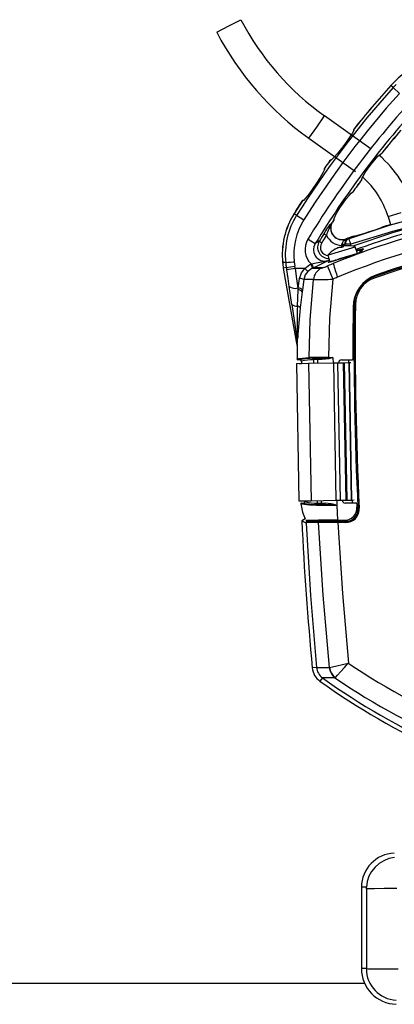
# Model space of a CAD drawing. Units: millimetres. Extents: x -318259 to 259346, y 215307 to 443244.
# Drawn here: x 159514 to 159645, y 420278 to 420622 of the extents above; entities that cross this region are included whole.
import ezdxf

# ---------------------------------------------------------------- set-up
doc = ezdxf.new("R2010")
doc.units = ezdxf.units.MM
doc.header["$LTSCALE"] = 100

msp = doc.modelspace()

# ---------------------------------------------------------------- linework, layer by layer
at = {"lineweight": -3}
for p, q in [((159586.94, 420619.45), (159591.16, 420621.64)), ((159582.73, 420617.26), (159586.94, 420619.45)), ((159646.18, 420601.29), (159643.6, 420598.77)), ((159643.46, 420598.65), (159643.48, 420598.63)), ((159643.6, 420598.77), (159643.47, 420598.63)), ((159644.26, 420597.92), (159643.48, 420598.63)), ((159644.26, 420597.92), (159645.33, 420599.04)), ((159644.26, 420597.92), (159646.48, 420595.92)), ((159644.26, 420597.92), (159644.26, 420597.92)), ((159617.6, 420584.15), (159620.36, 420588.02)), ((159636.64, 420576.41), (159620.36, 420588.02)), ((159614.85, 420580.29), (159617.6, 420584.15)), ((159630.67, 420583.51), (159630.61, 420583.22)), ((159630.67, 420583.51), (159630.67, 420583.51)), ((159614.85, 420580.29), (159631.13, 420568.67)), ((159628.97, 420580.38), (159627.69, 420578.58)), ((159629.97, 420581.91), (159628.97, 420580.38)), ((159630.56, 420582.99), (159629.97, 420581.91)), ((159630.47, 420582.91), (159630.47, 420582.91)), ((159630.61, 420583.22), (159630.56, 420582.99)), ((159626.26, 420576.69), (159624.84, 420574.94)), ((159627.69, 420578.58), (159626.26, 420576.69)), ((159623.6, 420573.51), (159622.67, 420572.6)), ((159624.84, 420574.94), (159623.6, 420573.51)), ((159637.91, 420572.74), (159638.98, 420573.93)), ((159638.98, 420573.93), (159639.82, 420574.73)), ((159639.82, 420574.73), (159640.32, 420575.05)), ((159640.32, 420575.05), (159640.35, 420575.05)), ((159620.36, 420569.6), (159620.3, 420569.31)), ((159620.41, 420569.89), (159620.36, 420569.6)), ((159620.41, 420569.89), (159620.41, 420569.89)), ((159622.4, 420572.45), (159622.15, 420572.3)), ((159622.15, 420572.3), (159622.15, 420572.3)), ((159622.67, 420572.6), (159622.4, 420572.45)), ((159622.67, 420572.66), (159622.67, 420572.66)), ((159634.54, 420568.26), (159635.56, 420569.75)), ((159635.56, 420569.75), (159636.72, 420571.3)), ((159636.72, 420571.3), (159637.91, 420572.74)), ((159618.77, 420566.51), (159617.56, 420564.61)), ((159619.73, 420568.13), (159618.77, 420566.51)), ((159620.3, 420569.31), (159619.73, 420568.13)), ((159620.24, 420569.28), (159620.24, 420569.28)), ((159633.37, 420566.15), (159633.78, 420567.01)), ((159633.78, 420567.01), (159634.54, 420568.26)), ((159617.56, 420564.61), (159616.23, 420562.66)), ((159633.31, 420565.82), (159633.37, 420566.15)), ((159613.79, 420559.43), (159612.95, 420558.53)), ((159614.92, 420560.86), (159613.79, 420559.43)), ((159616.23, 420562.66), (159614.92, 420560.86)), ((159627.89, 420559.07), (159628.89, 420560.29)), ((159628.89, 420560.29), (159629.67, 420561.11)), ((159629.67, 420561.11), (159630.14, 420561.44)), ((159630.14, 420561.44), (159630.16, 420561.44)), ((159612.74, 420558.4), (159612.49, 420558.25)), ((159612.49, 420558.25), (159612.49, 420558.25)), ((159612.95, 420558.53), (159612.74, 420558.4)), ((159612.99, 420558.63), (159612.99, 420558.63)), ((159624.75, 420554.39), (159625.7, 420555.94)), ((159625.7, 420555.94), (159626.79, 420557.56)), ((159626.79, 420557.56), (159627.89, 420559.07)), ((159609.69, 420553.91), (159609.71, 420553.89)), ((159610.61, 420553.33), (159609.71, 420553.89)), ((159610.61, 420553.33), (159613.14, 420551.75)), ((159623.68, 420552.18), (159624.06, 420553.08)), ((159624.06, 420553.08), (159624.75, 420554.39)), ((159642.49, 420552.89), (159647.03, 420554.28)), ((159642.49, 420552.89), (159643.35, 420550.07)), ((159657.86, 420553.98), (159643.28, 420549.87)), ((159622.84, 420550.6), (159622.83, 420550.61)), ((159622.87, 420550.59), (159622.84, 420550.6)), ((159622.89, 420550.73), (159622.91, 420550.72)), ((159622.91, 420550.72), (159622.93, 420550.71)), ((159623.64, 420551.85), (159623.68, 420552.18)), ((159643.28, 420549.87), (159628.88, 420545.17)), ((159641.85, 420549.64), (159642.02, 420549.69)), ((159657.45, 420551), (159644.01, 420547.26)), ((159657.7, 420551.26), (159644.03, 420547.68)), ((159620.14, 420546.92), (159620.98, 420546.39)), ((159644.03, 420547.68), (159629.53, 420543.26)), ((159644.01, 420547.26), (159630.25, 420542.52)), ((159614.57, 420545), (159617.12, 420543.46)), ((159618.49, 420544.26), (159617.12, 420543.46)), ((159618.49, 420544.26), (159618.58, 420544.21)), ((159618.58, 420544.21), (159618.77, 420544.09)), ((159618.77, 420544.09), (159619.03, 420543.93)), ((159619.03, 420543.93), (159619.34, 420543.75)), ((159621.71, 420539.52), (159631.07, 420542.38)), ((159626.18, 420542.11), (159626.13, 420542.3)), ((159626.37, 420542.81), (159626.37, 420543.21)), ((159626.37, 420542.4), (159626.37, 420542.81)), ((159627.37, 420542.81), (159626.37, 420542.81)), ((159626.71, 420542.5), (159626.69, 420542.49)), ((159626.69, 420542.49), (159626.75, 420542.29)), ((159626.69, 420542.49), (159626.72, 420542.48)), ((159626.69, 420542.47), (159626.74, 420542.29)), ((159626.77, 420542.52), (159626.71, 420542.5)), ((159626.72, 420542.48), (159626.77, 420542.3)), ((159626.88, 420542.55), (159626.77, 420542.52)), ((159627.02, 420542.57), (159626.88, 420542.55)), ((159627.37, 420543.4), (159627.37, 420542.81)), ((159627.53, 420543.29), (159627.37, 420543.4)), ((159627.37, 420542.81), (159627.37, 420542.63)), ((159627.53, 420542.65), (159627.53, 420543.26)), ((159629.53, 420543.26), (159627.53, 420543.26)), ((159627.84, 420545.08), (159627.85, 420545.05)), ((159628.14, 420545.15), (159627.85, 420545.05)), ((159627.86, 420545.03), (159627.85, 420545.05)), ((159628.08, 420545.11), (159627.86, 420545.03)), ((159627.86, 420545.03), (159627.88, 420544.98)), ((159627.88, 420544.98), (159628.08, 420545.11)), ((159628.08, 420545.11), (159628.14, 420545.15)), ((159628.26, 420545.19), (159628.13, 420545.08)), ((159628.14, 420545.15), (159628.2, 420545.19)), ((159628.21, 420545.2), (159628.2, 420545.2)), ((159628.2, 420545.19), (159628.21, 420545.2)), ((159628.3, 420545.22), (159628.26, 420545.19)), ((159628.34, 420545.26), (159628.3, 420545.22)), ((159628.43, 420545.3), (159628.33, 420545.26)), ((159628.45, 420545.31), (159628.34, 420545.26)), ((159628.34, 420545.26), (159628.34, 420545.26)), ((159628.34, 420545.26), (159628.34, 420545.26)), ((159628.6, 420545.37), (159628.45, 420545.31)), ((159628.88, 420545.17), (159628.6, 420545.37)), ((159629.53, 420542.66), (159629.53, 420543.26)), ((159631.8, 420539.99), (159631.07, 420542.38)), ((159621.5, 420539.45), (159621.71, 420539.52)), ((159621.5, 420539.45), (159622.23, 420537.06)), ((159622.44, 420537.13), (159628.36, 420538.94)), ((159624.77, 420541.84), (159624.75, 420541.88)), ((159625.07, 420541.98), (159625.07, 420541.99)), ((159632.29, 420540.12), (159625.6, 420538.08)), ((159632.39, 420540.17), (159626.29, 420538.3)), ((159631.45, 420541.13), (159631.55, 420541.17)), ((159631.53, 420540.88), (159632.35, 420541.11)), ((159631.55, 420541.17), (159632.96, 420541.57)), ((159632.34, 420541.02), (159631.55, 420540.81)), ((159632.08, 420540.14), (159632.36, 420540.23)), ((159632.99, 420541.12), (159632.34, 420541.02)), ((159632.35, 420541.11), (159633.03, 420541.2)), ((159633.07, 420540.99), (159632.36, 420540.23)), ((159632.54, 420540.28), (159632.36, 420540.23)), ((159632.41, 420540.18), (159632.39, 420540.17)), ((159632.42, 420540.18), (159632.41, 420540.18)), ((159632.42, 420540.18), (159632.42, 420540.18)), ((159632.43, 420540.18), (159632.42, 420540.18)), ((159632.44, 420540.19), (159632.43, 420540.18)), ((159632.43, 420540.18), (159632.43, 420540.18)), ((159632.43, 420540.18), (159632.43, 420540.18)), ((159632.46, 420540.19), (159632.44, 420540.19)), ((159632.5, 420540.22), (159632.46, 420540.19)), ((159632.54, 420540.28), (159632.5, 420540.22)), ((159633.11, 420541.04), (159632.54, 420540.28)), ((159632.89, 420540.58), (159632.54, 420540.28)), ((159633.32, 420540.79), (159632.89, 420540.58)), ((159632.96, 420541.57), (159633.77, 420541.69)), ((159633.07, 420540.99), (159632.99, 420541.12)), ((159633.03, 420541.2), (159633.11, 420541.04)), ((159633.07, 420540.99), (159633.11, 420541.04)), ((159633.77, 420541.69), (159633.9, 420541.54)), ((159606.8, 420536.88), (159605.74, 420536.8)), ((159605.74, 420536.8), (159605.74, 420536.8)), ((159606.8, 420536.88), (159607.07, 420536.9)), ((159606.99, 420535.08), (159609.93, 420535.6)), ((159607.07, 420536.9), (159607.64, 420536.94)), ((159607.64, 420536.94), (159608.46, 420537)), ((159608.46, 420537), (159609.42, 420537.08)), ((159609.42, 420537.08), (159609.73, 420537.1)), ((159609.73, 420537.1), (159609.77, 420537.1)), ((159609.77, 420537.1), (159609.93, 420535.6)), ((159610.07, 420534.79), (159609.93, 420535.6)), ((159613.43, 420534.79), (159615.19, 420536.12)), ((159615.19, 420536.12), (159615.52, 420536.28)), ((159615.65, 420536.34), (159615.52, 420536.28)), ((159615.52, 420536.28), (159616.13, 420534.92)), ((159615.65, 420536.34), (159615.77, 420536.38)), ((159615.65, 420536.34), (159616.26, 420534.98)), ((159615.65, 420536.34), (159615.65, 420536.34)), ((159615.77, 420536.38), (159617.43, 420536.74)), ((159617.43, 420536.74), (159619.43, 420537.04)), ((159619.43, 420537.04), (159621.41, 420537.48)), ((159621.54, 420535.71), (159620.74, 420535.38)), ((159621.54, 420535.71), (159621.32, 420535.61)), ((159621.32, 420535.61), (159623.26, 420531.05)), ((159621.41, 420537.48), (159621.87, 420537.65)), ((159621.61, 420536.91), (159621.69, 420537.02)), ((159621.74, 420536.9), (159621.61, 420536.91)), ((159621.69, 420537.02), (159622.15, 420537.31)), ((159621.85, 420536.93), (159621.74, 420536.9)), ((159624.4, 420537.71), (159621.85, 420536.93)), ((159621.87, 420537.65), (159622.04, 420537.72)), ((159622.04, 420537.72), (159622.08, 420537.74)), ((159622.18, 420537.05), (159622.04, 420537)), ((159622.04, 420537), (159622.1, 420537.03)), ((159622.08, 420537.74), (159622.13, 420537.76)), ((159622.1, 420537.03), (159622.23, 420537.08)), ((159622.13, 420537.76), (159622.15, 420537.77)), ((159622.23, 420537.06), (159622.44, 420537.13)), ((159624.4, 420537.71), (159624.08, 420537.63)), ((159624.8, 420537.82), (159624.4, 420537.71)), ((159625.6, 420538.08), (159624.8, 420537.82)), ((159605.95, 420534.9), (159605.93, 420534.89)), ((159605.93, 420534.89), (159610.45, 420509.25)), ((159606.99, 420535.08), (159605.95, 420534.9)), ((159605.95, 420534.9), (159610.48, 420509.26)), ((159606.99, 420535.08), (159607.14, 420534.28)), ((159610.07, 420534.79), (159607.14, 420534.28)), ((159607.63, 420531.32), (159607.14, 420534.28)), ((159613.43, 420534.79), (159610.07, 420534.79)), ((159610.07, 420534.79), (159610.58, 420531.21)), ((159611.66, 420531.32), (159612.29, 420533.26)), ((159612.29, 420533.26), (159613.43, 420534.79)), ((159613.63, 420532.5), (159613.14, 420530.9)), ((159613.43, 420534.79), (159614.51, 420533.77)), ((159614.51, 420533.77), (159613.63, 420532.5)), ((159615.88, 420534.8), (159614.51, 420533.77)), ((159616.13, 420534.92), (159615.88, 420534.8)), ((159616.26, 420534.98), (159616.13, 420534.92)), ((159616.13, 420534.92), (159619.27, 420534.92)), ((159616.42, 420535.05), (159616.26, 420534.98)), ((159619.57, 420535.05), (159616.42, 420535.05)), ((159637.29, 420531.98), (159637.54, 420531.81)), ((159637.54, 420531.81), (159637.69, 420531.4)), ((159608.05, 420528.46), (159607.63, 420531.32)), ((159608.91, 420522.21), (159608.05, 420528.46)), ((159610.58, 420531.21), (159610.99, 420527.95)), ((159611.17, 420527.95), (159611.66, 420531.32)), ((159613.14, 420530.9), (159612.66, 420527.3)), ((159616.48, 420530.9), (159613.14, 420530.9)), ((159615.33, 420516.88), (159616.48, 420530.9)), ((159623.26, 420531.05), (159622.1, 420517.43)), ((159610.87, 420521.64), (159611.08, 420527.28)), ((159611.17, 420527.95), (159610.99, 420527.95)), ((159610.99, 420527.95), (159611.08, 420527.28)), ((159611.08, 420527.28), (159611.17, 420527.95)), ((159612.57, 420526.64), (159611.86, 420520.99)), ((159612.66, 420527.3), (159612.57, 420526.64)), ((159608.91, 420522.21), (159610.5, 420511.1)), ((159630.68, 420522.15), (159630.5, 420522.28)), ((159630.68, 420522.15), (159631.11, 420522.14)), ((159615, 420503.65), (159615.33, 420516.88)), ((159622.1, 420517.43), (159621.72, 420503.73)), ((159610.45, 420509.26), (159610.67, 420508.55)), ((159610.59, 420509.31), (159610.48, 420509.26)), ((159610.48, 420509.26), (159610.57, 420508.9)), ((159610.48, 420509.26), (159610.57, 420508.89)), ((159610.48, 420509.26), (159610.48, 420509.26)), ((159610.48, 420509.26), (159610.48, 420509.26)), ((159610.59, 420511), (159610.5, 420511.1)), ((159610.57, 420508.9), (159610.67, 420508.62)), ((159610.57, 420508.89), (159610.67, 420508.61)), ((159610.79, 420510.9), (159610.59, 420511)), ((159610.59, 420509.31), (159610.65, 420509.04)), ((159610.65, 420509.04), (159610.72, 420508.83)), ((159610.66, 420508.56), (159610.67, 420508.61)), ((159610.66, 420508.56), (159610.66, 420508.56)), ((159610.67, 420508.62), (159610.67, 420508.62)), ((159610.67, 420508.61), (159610.67, 420508.62)), ((159610.67, 420508.61), (159610.67, 420508.61)), ((159610.67, 420508.61), (159610.67, 420508.61)), ((159610.8, 420508), (159610.79, 420507.93)), ((159610.79, 420507.93), (159610.79, 420507.93)), ((159610.8, 420508.02), (159610.8, 420508)), ((159610.52, 420501.59), (159614.79, 420501.66)), ((159610.52, 420501.59), (159611.36, 420453.59)), ((159610.77, 420503.13), (159610.79, 420503.17)), ((159610.77, 420503.12), (159610.77, 420503.13)), ((159610.79, 420503.17), (159611.28, 420503.31)), ((159611.77, 420502.87), (159611.02, 420502.87)), ((159611.28, 420503.31), (159612.68, 420503.48)), ((159611.52, 420501.6), (159612.27, 420501.62)), ((159611.77, 420502.87), (159611.87, 420502.93)), ((159612.27, 420502.38), (159612.27, 420501.62)), ((159612.68, 420503.48), (159615, 420503.65)), ((159614.79, 420501.66), (159623.43, 420501.81)), ((159614.79, 420501.66), (159615.63, 420453.67)), ((159616.09, 420503.4), (159617.45, 420503.45)), ((159617.27, 420502.93), (159616.57, 420502.9)), ((159616.57, 420502.9), (159616.57, 420502.9)), ((159616.59, 420501.69), (159616.57, 420502.9)), ((159617.84, 420502.95), (159617.27, 420502.93)), ((159617.45, 420503.45), (159619.15, 420503.47)), ((159618.63, 420502.96), (159617.84, 420502.95)), ((159617.84, 420502.95), (159617.85, 420501.71)), ((159619.42, 420502.97), (159618.63, 420502.96)), ((159619.2, 420503.46), (159619.15, 420503.47)), ((159619.25, 420503.43), (159619.2, 420503.46)), ((159619.3, 420503.39), (159619.25, 420503.43)), ((159619.34, 420503.32), (159619.3, 420503.39)), ((159619.37, 420503.25), (159619.34, 420503.32)), ((159619.4, 420503.16), (159619.37, 420503.25)), ((159619.42, 420503.07), (159619.4, 420503.16)), ((159619.42, 420502.97), (159619.42, 420503.07)), ((159620.67, 420503.05), (159619.42, 420502.97)), ((159621.83, 420503.26), (159620.67, 420503.05)), ((159621.72, 420503.73), (159623.28, 420503.73)), ((159621.72, 420503.57), (159621.72, 420503.73)), ((159621.72, 420503.57), (159622.22, 420503.62)), ((159623.28, 420503.73), (159621.83, 420503.26)), ((159622.22, 420503.62), (159623.27, 420503.73)), ((159623.27, 420503.73), (159623.28, 420503.73)), ((159623.28, 420503.73), (159623.28, 420503.73)), ((159623.28, 420503.73), (159623.29, 420503.49)), ((159623.29, 420503.49), (159623.31, 420501.81)), ((159623.43, 420501.81), (159624.92, 420501.84)), ((159623.43, 420501.81), (159624.26, 420453.82)), ((159624.92, 420501.84), (159626.89, 420501.87)), ((159624.92, 420501.84), (159625.76, 420453.84)), ((159626.27, 420502.87), (159629.98, 420502.87)), ((159626.89, 420501.87), (159627.23, 420501.88)), ((159626.89, 420501.87), (159627.73, 420453.88)), ((159627.23, 420501.88), (159628.79, 420501.9)), ((159627.23, 420501.88), (159628.07, 420453.89)), ((159628.75, 420502.87), (159628.75, 420501.9)), ((159628.79, 420501.9), (159628.91, 420501.91)), ((159628.79, 420501.9), (159629.63, 420453.91)), ((159628.91, 420501.91), (159629.53, 420501.92)), ((159628.91, 420501.91), (159629.75, 420453.91)), ((159611.36, 420453.59), (159615.63, 420453.67)), ((159612.29, 420452.87), (159613.01, 420452.87)), ((159612.36, 420453.61), (159613.5, 420453.63)), ((159613.11, 420452.83), (159613.01, 420452.87)), ((159613.5, 420453.63), (159613.51, 420453.4)), ((159615.63, 420453.67), (159624.26, 420453.82)), ((159617.9, 420452.87), (159617.87, 420453.71)), ((159619.13, 420453.73), (159619.18, 420452.82)), ((159619.18, 420452.82), (159619.86, 420452.81)), ((159619.86, 420452.81), (159620.61, 420452.79)), ((159620.61, 420452.69), (159620.61, 420452.79)), ((159624.26, 420453.82), (159625.76, 420453.84)), ((159624.58, 420453.98), (159624.64, 420452.26)), ((159625.76, 420453.84), (159627.73, 420453.88)), ((159631.28, 420452.87), (159627.5, 420452.87)), ((159627.73, 420453.88), (159628.07, 420453.89)), ((159628.07, 420453.89), (159629.63, 420453.91)), ((159629.63, 420453.91), (159629.75, 420453.91)), ((159629.75, 420453.91), (159630.71, 420453.93)), ((159629.98, 420453.92), (159630.03, 420452.93)), ((159630.03, 420452.93), (159630.08, 420452.87)), ((159612.04, 420452.64), (159612.67, 420449.71)), ((159612.53, 420452.43), (159612.04, 420452.61)), ((159614.22, 420452.23), (159612.53, 420452.43)), ((159612.67, 420449.71), (159613.61, 420447.39)), ((159615.22, 420452.14), (159614.22, 420452.23)), ((159616.45, 420452.07), (159615.22, 420452.14)), ((159617.54, 420452.04), (159616.45, 420452.07)), ((159618.79, 420452.3), (159617.42, 420452.35)), ((159619.26, 420452.02), (159617.54, 420452.04)), ((159620.33, 420452.28), (159618.79, 420452.3)), ((159621.41, 420452.01), (159619.26, 420452.02)), ((159620.33, 420452.28), (159620.38, 420452.29)), ((159620.38, 420452.29), (159620.44, 420452.32)), ((159620.44, 420452.32), (159620.49, 420452.37)), ((159620.49, 420452.37), (159620.53, 420452.43)), ((159620.53, 420452.43), (159620.57, 420452.51)), ((159620.57, 420452.51), (159620.59, 420452.6)), ((159620.59, 420452.6), (159620.61, 420452.69)), ((159622.16, 420452.01), (159621.41, 420452.01)), ((159624.16, 420452.02), (159622.16, 420452.01)), ((159624.66, 420452.02), (159624.16, 420452.02)), ((159624.64, 420452.26), (159624.66, 420452.02)), ((159624.66, 420452.02), (159624.91, 420447.05)), ((159631.64, 420451.39), (159631.99, 420451.06)), ((159631.99, 420451.06), (159632.42, 420451.08)), ((159613.61, 420447.39), (159612.37, 420446.68)), ((159613.9, 420445.84), (159612.37, 420446.68)), ((159613.82, 420446.87), (159618.2, 420446.87)), ((159618.24, 420446.07), (159613.88, 420446.07)), ((159613.88, 420446.07), (159613.9, 420445.84)), ((159613.9, 420445.84), (159615.46, 420420.63)), ((159614.13, 420446.53), (159614.73, 420446.87)), ((159614.13, 420446.53), (159618.48, 420446.53)), ((159618.2, 420446.87), (159618.29, 420446.87)), ((159618.33, 420446.07), (159618.24, 420446.07)), ((159619.88, 420420.75), (159618.24, 420446.07)), ((159619.48, 420446.88), (159618.29, 420446.87)), ((159618.48, 420446.53), (159618.56, 420446.53)), ((159618.56, 420446.53), (159619.16, 420446.88)), ((159620.48, 420446.88), (159619.48, 420446.88)), ((159621.21, 420446.88), (159620.48, 420446.88)), ((159622.41, 420446.88), (159621.21, 420446.88)), ((159623.18, 420446.88), (159622.41, 420446.88)), ((159623.64, 420446.88), (159623.18, 420446.88)), ((159624.91, 420446.87), (159623.64, 420446.88)), ((159624.61, 420446.88), (159624.68, 420446.52)), ((159624.96, 420446.09), (159624.66, 420446.09)), ((159624.68, 420446.52), (159624.96, 420446.52)), ((159624.91, 420447.05), (159624.91, 420446.87)), ((159624.91, 420447.05), (159624.92, 420446.87)), ((159624.92, 420446.87), (159624.91, 420446.87)), ((159624.92, 420446.87), (159627.29, 420446.87)), ((159624.96, 420446.52), (159627.67, 420446.52)), ((159624.96, 420446.52), (159624.96, 420446.09)), ((159627.67, 420446.09), (159624.96, 420446.09)), ((159624.96, 420446.09), (159626.56, 420421.26)), ((159627.67, 420446.52), (159627.29, 420446.87)), ((159627.67, 420446.52), (159627.67, 420446.09)), ((159615.46, 420420.63), (159617.54, 420395.44)), ((159622.08, 420395.46), (159619.88, 420420.75)), ((159626.56, 420421.26), (159628.65, 420396.99)), ((159617.54, 420395.44), (159616.06, 420395.3)), ((159617.54, 420395.44), (159622, 420395.44)), ((159617.54, 420395.44), (159617.54, 420395.44)), ((159622, 420395.44), (159622.08, 420395.46)), ((159622.08, 420395.46), (159623.08, 420395.69)), ((159623.08, 420395.69), (159624.61, 420396.05)), ((159624.61, 420396.05), (159626.62, 420396.52)), ((159625.88, 420393.91), (159627.26, 420395.45)), ((159626.62, 420396.52), (159628.63, 420396.99)), ((159627.26, 420395.45), (159628.63, 420396.98)), ((159628.63, 420396.98), (159628.65, 420396.99)), ((159628.63, 420396.99), (159628.65, 420396.99)), ((159619.59, 420391.85), (159618.73, 420390.65)), ((159619.61, 420391.83), (159619.59, 420391.85)), ((159623.97, 420391.83), (159619.61, 420391.83)), ((159623.97, 420391.83), (159624.13, 420391.98)), ((159624.13, 420391.98), (159624.82, 420392.74)), ((159624.82, 420392.74), (159625.88, 420393.91)), ((159634.95, 420318.73), (159633.22, 420318.73)), ((159633.22, 420318.73), (159633.22, 420290.33)), ((159634.93, 420318.17), (159634.95, 420318.73)), ((159635.55, 420318.18), (159634.93, 420318.17)), ((159634.93, 420318.17), (159634.93, 420290.33)), ((159637.75, 420318.21), (159635.55, 420318.18)), ((159641.1, 420318.24), (159637.75, 420318.21)), ((159645.53, 420318.26), (159641.1, 420318.24)), ((159634.93, 420290.33), (159633.22, 420290.33)), ((159634.93, 420290.33), (159634.93, 420290.28)), ((159634.93, 420290.28), (159635.71, 420290.26)), ((159635.71, 420290.26), (159638.03, 420290.24)), ((159638.03, 420290.24), (159641.49, 420290.21)), ((159641.49, 420290.21), (159646.03, 420290.19)), ((158110.08, 420285.22), (159634.31, 420285.22))]:
    msp.add_line(p, q, dxfattribs=at)
for centre, radius, start, end in [((159675.67, 420665.57), 95.25, 207.4608, 234.5), ((159675.67, 420665.57), 104.75, 207.4608, 234.5), ((159673.19, 420571.15), 40.47, 96.3546, 137.2397), ((159884.15, 420381.87), 322.83, 137.9933, 147.92), ((159884.15, 420381.87), 323.92, 137.9933, 141.4986), ((159884.15, 420381.87), 323.89, 137.9933, 141.4986), ((159884.15, 420381.87), 319.85, 137.9933, 147.92), ((159884.12, 420381.9), 315.06, 137.8691, 148.8221), ((159884.15, 420381.87), 312.11, 137.8697, 148.8214), ((159631.44, 420582.91), 1, 142.2711, 179.9514), ((159631.45, 420582.88), 0.995, 141.1135, 178.7425), ((159884.15, 420381.87), 311.05, 139.6863, 141.6087), ((159884.15, 420381.87), 311.03, 139.6888, 141.6085), ((159613.56, 420544.05), 39.75, 17, 49.5698), ((159621.21, 420569.34), 1, 145.3034, 183.17), ((159621.22, 420569.31), 0.995, 144.0974, 181.4452), ((159884.15, 420381.87), 323.92, 143.9895, 144.5151), ((159884.15, 420381.87), 323.89, 143.9895, 144.5151), ((159622.93, 420571.72), 1, 104.4516, 143.1171), ((159622.96, 420571.72), 0.994, 106.2901, 144.4139), ((159613.56, 420544.05), 30.25, 17, 48.387), ((159884.15, 420381.87), 311.05, 143.7457, 144.7401), ((159884.15, 420381.87), 311.03, 143.7458, 144.7403), ((159884.15, 420381.87), 323.92, 147.0061, 147.92), ((159884.15, 420381.87), 323.89, 147.006, 147.92), ((159613.3, 420557.71), 1, 108.6621, 146.1398), ((159613.33, 420557.71), 0.995, 110.4651, 147.3955), ((159632.54, 420539.59), 26.97, 147.92, 185.9264), ((159632.54, 420539.59), 26.94, 147.92, 185.9283), ((159632.54, 420539.59), 25.89, 147.92, 185.9958), ((159620.72, 420644.04), 96.65, 283.6241, 289.6221), ((159632.54, 420539.59), 22.9, 147.92, 186.2274), ((159635.51, 420538.7), 17.44, 136.3668, 151.8578), ((159641.25, 420540.03), 21.24, 150.1304, 162.5763), ((159626.51, 420548.88), 4.07, 154.7547, 289.3241), ((159626.51, 420548.88), 4.05, 154.7791, 289.3241), ((159626.51, 420548.88), 4.03, 154.8423, 180), ((159623.74, 420550.18), 1.01, 147.1666, 154.7129), ((159623.75, 420550.17), 1.01, 147.1665, 154.7372), ((159623.77, 420550.16), 1, 147.1526, 154.7992), ((159884.15, 420381.87), 311.05, 146.877, 147.1246), ((159884.15, 420381.87), 311.03, 146.8769, 147.1241), ((159604.13, 420647.29), 104.63, 284.7531, 290.2957), ((159718.75, 420306.87), 250.24, 104.366, 110.4365), ((159650.48, 420521.11), 29.81, 106.8451, 109.7376), ((159650.9, 420521.23), 29.81, 104.3982, 107.3348), ((159884.15, 420381.87), 311.36, 147.9885, 148.5636), ((159884.15, 420381.87), 310.36, 147.9885, 148.5636), ((159626.51, 420548.88), 6.06, 204.1544, 268.699), ((159626.51, 420548.88), 4.03, 180, 289.3241), ((159718.75, 420306.87), 248.62, 104.6231, 112.5554), ((159718.74, 420306.93), 243.61, 99.3185, 112.6541), ((159752.75, 420188.87), 377.49, 108.8526, 109.2012), ((159752.75, 420188.87), 377.5, 108.8766, 109.1526), ((159620.47, 420541.34), 6.95, 148.2201, 226.0236), ((159620.42, 420541.3), 3.94, 146.8109, 296.2124), ((159621.87, 420542.2), 3.96, 148.5721, 270.0803), ((159621.77, 420542.16), 2.9, 146.9282, 267.5503), ((159625.91, 420540.26), 1.91, 98.1642, 115.8358), ((159625.53, 420540.93), 1.23, 66.404, 84.8746), ((159626.85, 420541.41), 1.15, 128.7719, 143.1969), ((159629.28, 420533.33), 9.31, 103.5411, 110.4589), ((159626.96, 420540.58), 1.91, 98.1642, 115.8358), ((159628.64, 420542.8), 2.31, 109.4033, 169.9564), ((159626.59, 420544.75), 1.56, 261.8401, 300.1823), ((159626.61, 420541.26), 1.23, 66.404, 84.8746), ((159628.53, 420534.14), 8.57, 92.6984, 100.1917), ((159629.55, 420543.43), 2.18, 130.4902, 180.7521), ((159629.54, 420543.28), 2, 109.2362, 179.9352), ((159627.32, 420543.27), 0.217, 358.3308, 5.3799), ((159752.75, 420188.87), 377.47, 109.2661, 109.3241), ((159628.59, 420533.37), 9.35, 74.6557, 94.5838), ((159627.77, 420545.64), 0.661, 279.1852, 303.3675), ((159627.81, 420545.97), 0.902, 287.3199, 299.7667), ((159627.88, 420545.99), 0.875, 287.0199, 298.3177), ((159627.87, 420546.15), 1, 289.2668, 297.4082), ((159627.88, 420546.14), 1, 289.295, 297.442), ((159601.47, 420534.7), 29.34, 16.9695, 20.9239), ((159718.75, 420306.87), 239.14, 100.1021, 109.8513), ((159718.75, 420306.87), 239.5, 100.18, 109.6326), ((159628.59, 420533.37), 9.35, 119.4162, 139.3443), ((159628.21, 420534.04), 8.57, 113.8083, 121.3016), ((159624.18, 420540.59), 0.878, 95.7156, 118.2844), ((159628.54, 420534.14), 8.57, 113.8083, 121.3016), ((159625.18, 420541.15), 0.844, 97.9893, 120.447), ((159631.69, 420542.16), 2.13, 286.293, 319.7044), ((159632.51, 420539.79), 0.401, 107.1176, 123.8934), ((159634.54, 420539.69), 1.96, 109.1849, 136.803), ((159603.12, 420564.6), 38.45, 321.7401, 323.1645), ((159718.75, 420306.87), 238.71, 100.1023, 109.8513), ((159620.67, 420537.49), 14.97, 182.6431, 190), ((159620.67, 420537.49), 14.95, 182.6461, 190), ((159620.67, 420537.49), 13.89, 182.5224, 190), ((159627.09, 420541.11), 12.26, 202.7, 209.6031), ((159465.81, 420860.13), 358.27, 294.8588, 295.8728), ((159617.77, 420542.75), 7.97, 280.8365, 296.4391), ((159618.82, 420539.88), 4.89, 278.841, 293.0599), ((159718.75, 420306.87), 248.62, 112.5554, 113.0157), ((159622.39, 420535.86), 1.2, 107.0112, 116.7393), ((159662.19, 420546.32), 40.03, 194.2283, 201.3613), ((159621.45, 420530.43), 4.99, 115.9338, 174.6543), ((159642.32, 420521.15), 12, 109.6326, 179.4122), ((159641.02, 420522.07), 10.34, 109.656, 179.5658), ((159610.04, 420531.22), 3.4, 234.1973, 286.1857), ((159611.57, 420528.17), 3.15, 60.0355, 88.2649), ((159618.17, 420608.9), 78.02, 268.7591, 273.741), ((159718.75, 420306.87), 243.66, 112.6526, 113.0722), ((159640.88, 420522.17), 9.77, 109.0604, 180.1614), ((159611.14, 420525.4), 1.89, 41.0479, 91.8316), ((159611.23, 420526.06), 1.89, 41.0117, 91.5892), ((159610.6, 420524.37), 2.74, 231.9649, 275.5337), ((159865.14, 420514.57), 254.37, 178.409, 180.8268), ((159610.78, 420520.41), 1.23, 28.3374, 85.9829), ((160838.75, 420508.87), 1208.14, 179.37052, 182.74306), ((160838.75, 420508.87), 1207.71, 179.37052, 182.74306), ((159803.87, 420499.36), 193.22, 173.5716, 176.692), ((160838.75, 420508.87), 1208.5, 179.4122, 180.27276), ((159606.04, 420509.98), 4.6, 351.6841, 14.0733), ((159609.29, 420507.94), 1.5, 357.6167, 24.1665), ((159619.02, 420506.8), 8.54, 166.2902, 167.6998), ((159609.38, 420508.04), 1.42, 359.2463, 24.3081), ((159609.37, 420508.02), 1.43, 359.2314, 24.3855), ((159593.43, 420510.5), 17.37, 354.4644, 1.3185), ((159609.4, 420508.32), 1.41, 359.3336, 21.2017), ((159863.65, 420504.11), 252.89, 179.1346, 180.2236), ((159610.33, 420510.46), 0.64, 4.4164, 43.9038), ((159618.28, 420507.7), 7.49, 175.4158, 177.5635), ((159497.8, 420517.49), 113.39, 355.3528, 356.4715), ((159611.02, 420503.12), 0.25, 180.2201, 269.9947), ((159614.82, 420489.41), 13.99, 88.2933, 105.7879), ((159611.77, 420502.37), 0.5, 0.3001, 89.9947), ((159615.76, 420487.32), 16.08, 88.8337, 104.0078), ((159616.71, 420483.91), 19, 90.4135, 103.5123), ((159620.92, 420302.62), 201.11, 89.7712, 91.6875), ((159615.24, 420503.64), 0.247, 179.308, 268.5151), ((159619.32, 420394.1), 109.37, 90.094, 92.1412), ((159616.08, 420502.91), 0.493, 359.4465, 88.4775), ((159617.38, 420502.99), 0.461, 354.7164, 81.3359), ((159619.2, 420534.75), 31.28, 269.9087, 274.6361), ((159619.79, 420502.76), 2.09, 13.923, 22.9489), ((159626.27, 420501.88), 0.999, 89.9899, 180.3408), ((159630, 420503.14), 0.264, 265.6677, 356.3875), ((159612.29, 420452.62), 0.25, 90.0055, 183.7574), ((159619.43, 420494.61), 42.34, 260.2976, 271.2189), ((159613.01, 420453.37), 0.5, 270.0055, 2.5962), ((159617.12, 420469.31), 16.96, 256.3253, 271.0073), ((159617.06, 420464.45), 11.61, 252.1914, 274.1465), ((159617.4, 420452.84), 0.494, 271.6453, 3.3857), ((159619.63, 420481.03), 28.21, 266.4827, 269.0841), ((159618.71, 420452.76), 0.466, 279.1428, 7.2595), ((159620.29, 420440.14), 12.66, 69.8004, 88.5145), ((159627.5, 420453.87), 0.999, 182.5915, 270.0084), ((159631.29, 420452.61), 0.269, 7.0184, 93.4564), ((159619.96, 420410.11), 42.17, 83.6075, 89.5005), ((159627.45, 420451.06), 4.19, 267.9051, 4.8203), ((159627.84, 420450.68), 4.6, 267.8371, 4.906), ((159627.9, 420450.63), 4.11, 266.7584, 5.9846), ((160838.75, 420508.87), 1208.5, 182.66714, 182.72543), ((160838.75, 420508.87), 1227.96, 182.9033, 185.30689), ((159614.37, 420446.11), 0.482, 119.8729, 184.8212), ((159618.75, 420446.1), 0.505, 121.7002, 183.2629), ((159618.83, 420446.11), 0.503, 122.336, 183.8006), ((159621.95, 420267.27), 178.84, 89.1306, 91.1584), ((159621.46, 420324.9), 121.67, 88.4831, 91.3646), ((159631.56, 420445.97), 6.91, 175.3794, 178.9868), ((159622.49, 420395.9), 6.46, 185.3069, 234.408), ((159622.52, 420395.9), 5, 185.3073, 234.1023), ((159627.03, 420395.85), 5.05, 184.7451, 232.7527), ((159627.28, 420396.19), 5.26, 187.9775, 233.2181), ((159750.95, 420576.25), 217.01, 235.6948, 248.9239), ((159762.66, 420591.77), 245.84, 234.4164, 245.6538), ((159750.88, 420576.6), 224.16, 235.5167, 248.3327), ((159762.75, 420591.87), 247.46, 234.408, 245.6454), ((159645.1, 420318.73), 11.88, 91.9929, 179.9616), ((159646.01, 420318.1), 11.08, 96.6086, 176.7094), ((159645.74, 420290.35), 12.52, 180.0883, 268.0449), ((159645.93, 420290.27), 11, 179.9784, 267.0699)]:
    msp.add_arc(centre, radius, start, end, dxfattribs=at)

doc.saveas('drawing.dxf')
